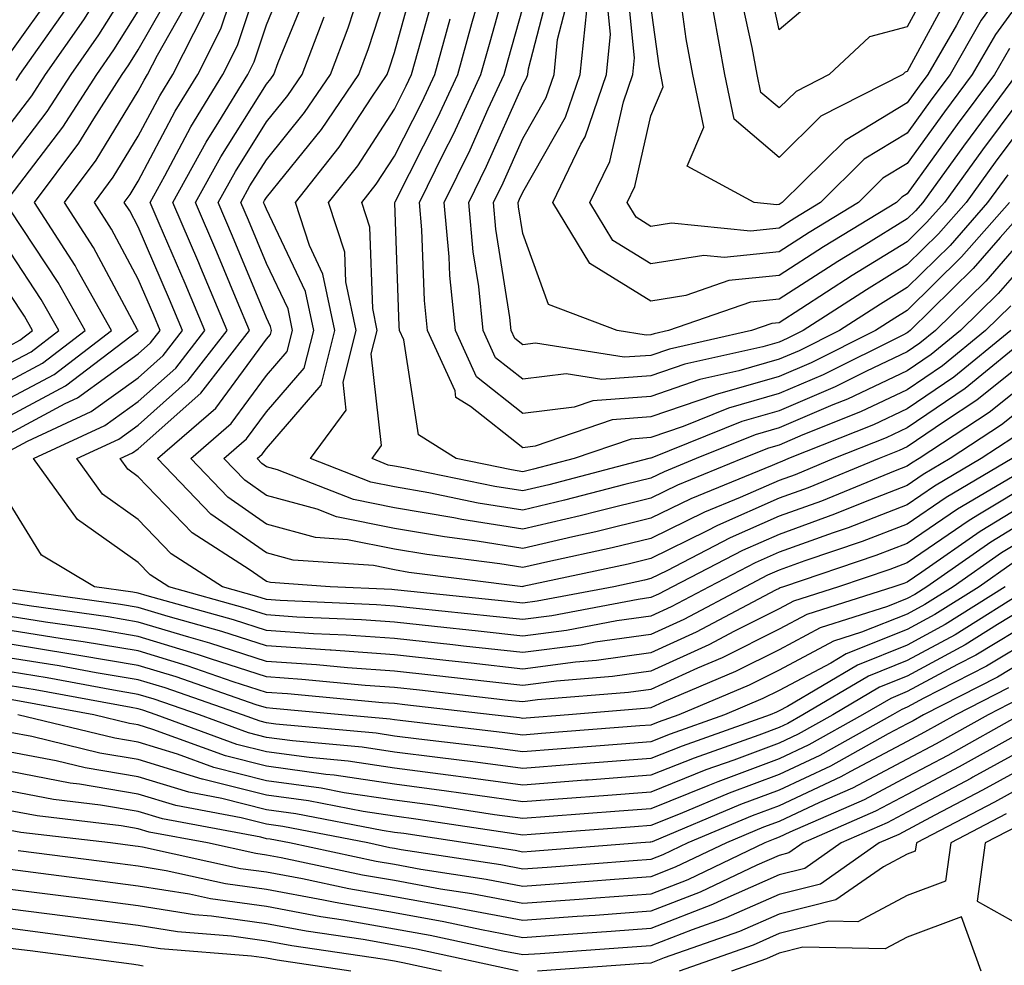
# Model space of a CAD drawing. Units: inches. Extents: x 1005443 to 1008083, y 7239818 to 7242458.
# Drawn here: x 1007119 to 1007196, y 7240792 to 7240866 of the extents above; entities that cross this region are included whole.
import ezdxf

# ---------------------------------------------------------------- set-up
doc = ezdxf.new("R2010")
doc.units = ezdxf.units.IN
doc.header["$MEASUREMENT"] = 0
doc.layers.add('Contour_10057239', color=7, linetype='Continuous', true_color=0x7818a1)

msp = doc.modelspace()

# ---------------------------------------------------------------- linework, layer by layer
at = {"layer": 'Contour_10057239'}
for points in [[(1007118.05, 7240858.033, 3049), (1007119.739, 7240860.231, 3049), (1007120.814, 7240861.92, 3049), (1007123.792, 7240866.178, 3049), (1007126.331, 7240870.201, 3049), (1007127.444, 7240871.92, 3049), (1007126.995, 7240872.975, 3049), (1007124.046, 7240877.916, 3049), (1007123.138, 7240881.92, 3049), (1007121.761, 7240885.631, 3049), (1007120.003, 7240889.967, 3049), (1007119.241, 7240891.92, 3049), (1007119.3, 7240893.17, 3049), (1007118.05, 7240899.986, 3049)], [(1007118.519, 7240861.451, 3050), (1007118.821, 7240861.92, 3050), (1007120.618, 7240864.488, 3050), (1007122.64, 7240867.33, 3050), (1007125.599, 7240871.92, 3050), (1007123.812, 7240876.158, 3050), (1007123.235, 7240877.106, 3050), (1007122.151, 7240881.92, 3050), (1007121.048, 7240884.918, 3050), (1007118.294, 7240891.676, 3050)], [(1007118.05, 7240863.57, 3051), (1007121.526, 7240868.443, 3051), (1007123.763, 7240871.92, 3051), (1007122.064, 7240875.934, 3051), (1007122.083, 7240877.887, 3051), (1007121.165, 7240881.92, 3051), (1007120.325, 7240884.195, 3051), (1007118.05, 7240889.801, 3051)], [(1007197.972, 7240871.842, 3025), (1007193.831, 7240866.139, 3025), (1007191.4, 7240861.92, 3025), (1007189.974, 7240859.996, 3025), (1007188.05, 7240857.33, 3025), (1007184.681, 7240855.289, 3025), (1007181.273, 7240851.92, 3025), (1007179.271, 7240850.699, 3025), (1007178.05, 7240849.918, 3025), (1007175.814, 7240849.684, 3025), (1007169.661, 7240850.309, 3025), (1007168.05, 7240850.045, 3025), (1007166.898, 7240850.768, 3025), (1007166.194, 7240851.92, 3025), (1007166.8, 7240853.17, 3025), (1007168.05, 7240858.688, 3025), (1007169.017, 7240860.953, 3025), (1007168.821, 7240861.92, 3025), (1007168.704, 7240862.574, 3025), (1007168.05, 7240867.291, 3025)], [(1007196.37, 7240833.6, 3042), (1007193.831, 7240831.92, 3042), (1007190.189, 7240829.781, 3042), (1007188.05, 7240828.326, 3042), (1007183.441, 7240826.529, 3042), (1007182.269, 7240826.139, 3042), (1007178.05, 7240824.615, 3042), (1007176.185, 7240823.785, 3042), (1007172.591, 7240821.92, 3042), (1007169.622, 7240820.348, 3042), (1007168.05, 7240819.635, 3042), (1007165.384, 7240819.254, 3042), (1007161.458, 7240818.512, 3042), (1007158.05, 7240818.072, 3042), (1007154.583, 7240818.453, 3042), (1007151.165, 7240818.805, 3042), (1007148.05, 7240819.147, 3042), (1007145.462, 7240819.332, 3042), (1007140.413, 7240819.557, 3042), (1007138.05, 7240819.723, 3042), (1007136.39, 7240820.26, 3042), (1007130.423, 7240821.92, 3042), (1007128.978, 7240822.848, 3042), (1007128.05, 7240823.815, 3042), (1007123.304, 7240827.174, 3042), (1007119.866, 7240831.92, 3042), (1007125.452, 7240834.518, 3042), (1007128.05, 7240836.393, 3042), (1007130.98, 7240838.99, 3042), (1007133.245, 7240841.92, 3042), (1007131.712, 7240845.582, 3042), (1007129.681, 7240850.289, 3042), (1007128.987, 7240851.92, 3042), (1007130.13, 7240854, 3042), (1007132.151, 7240857.818, 3042), (1007134.642, 7240861.92, 3042), (1007135.794, 7240864.176, 3042), (1007138.05, 7240870.953, 3042)], [(1007196.028, 7240851.92, 3032), (1007192.298, 7240847.672, 3032), (1007188.05, 7240843.492, 3032), (1007187.083, 7240842.887, 3032), (1007185.579, 7240841.92, 3032), (1007180.56, 7240839.41, 3032), (1007178.05, 7240838.346, 3032), (1007173.069, 7240836.901, 3032), (1007173.011, 7240836.881, 3032), (1007168.05, 7240835.172, 3032), (1007165.023, 7240834.947, 3032), (1007159.017, 7240832.887, 3032), (1007158.05, 7240832.77, 3032), (1007153.978, 7240835.992, 3032), (1007152.835, 7240836.705, 3032), (1007152.767, 7240837.203, 3032), (1007150.618, 7240841.92, 3032), (1007150.384, 7240844.254, 3032), (1007150.189, 7240849.781, 3032), (1007150.003, 7240851.92, 3032), (1007151.878, 7240855.748, 3032), (1007152.669, 7240857.301, 3032), (1007154.788, 7240861.92, 3032), (1007155.501, 7240864.469, 3032), (1007157.415, 7240871.285, 3032)], [(1007181.575, 7240868.395, 3021), (1007178.05, 7240865.397, 3021), (1007176.878, 7240870.748, 3021)], [(1007118.05, 7240855.221, 3048), (1007120.95, 7240859.02, 3048), (1007122.806, 7240861.92, 3048), (1007124.964, 7240865.006, 3048), (1007128.05, 7240869.889, 3048)], [(1007118.05, 7240832.555, 3043), (1007119.407, 7240833.277, 3043), (1007124.378, 7240835.592, 3043), (1007128.05, 7240838.238, 3043), (1007129.993, 7240839.977, 3043), (1007131.507, 7240841.92, 3043), (1007130.482, 7240844.352, 3043), (1007128.05, 7240850.006, 3043), (1007127.386, 7240851.256, 3043), (1007126.956, 7240851.92, 3043), (1007127.425, 7240852.545, 3043), (1007128.05, 7240853.57, 3043), (1007130.931, 7240859.039, 3043), (1007132.689, 7240861.92, 3043), (1007134.505, 7240865.465, 3043), (1007135.95, 7240869.82, 3043)], [(1007198.05, 7240836.676, 3041), (1007195.403, 7240834.567, 3041), (1007191.4, 7240831.92, 3041), (1007189.29, 7240830.68, 3041), (1007188.05, 7240829.83, 3041), (1007184.632, 7240828.502, 3041), (1007182.386, 7240827.584, 3041), (1007178.05, 7240826.012, 3041), (1007175.208, 7240824.762, 3041), (1007169.749, 7240821.92, 3041), (1007168.636, 7240821.334, 3041), (1007168.05, 7240821.07, 3041), (1007167.054, 7240820.924, 3041), (1007160.325, 7240819.645, 3041), (1007158.05, 7240819.352, 3041), (1007155.735, 7240819.606, 3041), (1007149.739, 7240820.231, 3041), (1007148.05, 7240820.416, 3041), (1007146.644, 7240820.514, 3041), (1007139.114, 7240820.856, 3041), (1007138.05, 7240820.934, 3041), (1007137.298, 7240821.168, 3041), (1007134.612, 7240821.92, 3041), (1007130.609, 7240824.479, 3041), (1007128.05, 7240827.164, 3041), (1007125.267, 7240829.137, 3041), (1007123.255, 7240831.92, 3041), (1007126.526, 7240833.443, 3041), (1007128.05, 7240834.547, 3041), (1007131.956, 7240838.014, 3041), (1007134.984, 7240841.92, 3041), (1007132.933, 7240846.803, 3041), (1007132.767, 7240847.203, 3041), (1007130.755, 7240851.92, 3041), (1007133.343, 7240856.627, 3041), (1007134.339, 7240858.209, 3041), (1007136.595, 7240861.92, 3041), (1007137.083, 7240862.887, 3041), (1007138.05, 7240865.777, 3041), (1007139.837, 7240870.133, 3041)], [(1007196.126, 7240841.92, 3037), (1007191.683, 7240838.287, 3037), (1007188.05, 7240835.807, 3037), (1007185.413, 7240834.557, 3037), (1007178.792, 7240831.92, 3037), (1007178.265, 7240831.705, 3037), (1007178.05, 7240831.627, 3037), (1007177.523, 7240831.393, 3037), (1007171.175, 7240828.795, 3037), (1007168.05, 7240827.262, 3037), (1007163.763, 7240826.207, 3037), (1007161.956, 7240825.826, 3037), (1007158.05, 7240824.918, 3037), (1007154.485, 7240825.485, 3037), (1007151.937, 7240825.807, 3037), (1007148.05, 7240826.471, 3037), (1007143.509, 7240827.379, 3037), (1007142.005, 7240827.965, 3037), (1007138.05, 7240829.049, 3037), (1007136.36, 7240830.231, 3037), (1007134.73, 7240831.92, 3037), (1007136.507, 7240833.463, 3037), (1007138.05, 7240835.563, 3037), (1007140.999, 7240838.971, 3037), (1007141.741, 7240841.92, 3037), (1007141.107, 7240844.977, 3037), (1007138.05, 7240851.383, 3037), (1007137.894, 7240851.764, 3037), (1007137.825, 7240851.92, 3037), (1007137.903, 7240852.067, 3037), (1007138.05, 7240852.301, 3037), (1007142.347, 7240857.623, 3037), (1007145.257, 7240861.92, 3037), (1007146.028, 7240863.942, 3037), (1007148.05, 7240870.182, 3037)], [(1007196.126, 7240843.844, 3036), (1007194.163, 7240841.92, 3036), (1007190.804, 7240839.166, 3036), (1007188.05, 7240837.291, 3036), (1007184.407, 7240835.563, 3036), (1007179.905, 7240833.776, 3036), (1007178.05, 7240832.985, 3036), (1007177.23, 7240832.74, 3036), (1007175.189, 7240831.92, 3036), (1007170.12, 7240829.85, 3036), (1007168.05, 7240828.824, 3036), (1007163.958, 7240827.828, 3036), (1007162.523, 7240827.447, 3036), (1007158.05, 7240826.412, 3036), (1007153.294, 7240827.164, 3036), (1007152.679, 7240827.291, 3036), (1007148.05, 7240828.092, 3036), (1007144.857, 7240828.727, 3036), (1007138.919, 7240831.051, 3036), (1007138.05, 7240831.285, 3036), (1007137.679, 7240831.549, 3036), (1007137.318, 7240831.92, 3036), (1007137.708, 7240832.262, 3036), (1007138.05, 7240832.721, 3036), (1007142.318, 7240837.652, 3036), (1007143.392, 7240841.92, 3036), (1007142.464, 7240846.334, 3036), (1007141.409, 7240848.561, 3036), (1007140.306, 7240851.92, 3036), (1007143.734, 7240856.236, 3036), (1007146.263, 7240860.133, 3036), (1007147.474, 7240861.92, 3036), (1007147.63, 7240862.34, 3036), (1007148.05, 7240863.629, 3036), (1007149.847, 7240870.123, 3036)], [(1007198.05, 7240869.342, 3026), (1007194.935, 7240865.035, 3026), (1007193.128, 7240861.92, 3026), (1007190.97, 7240859, 3026), (1007188.05, 7240854.957, 3026), (1007186.155, 7240853.815, 3026), (1007184.241, 7240851.92, 3026), (1007180.403, 7240849.567, 3026), (1007178.05, 7240848.072, 3026), (1007173.763, 7240847.633, 3026), (1007172.181, 7240847.789, 3026), (1007168.05, 7240847.135, 3026), (1007165.091, 7240848.961, 3026), (1007163.294, 7240851.92, 3026), (1007164.847, 7240855.123, 3026), (1007165.901, 7240859.772, 3026), (1007166.634, 7240861.92, 3026), (1007166.761, 7240863.209, 3026), (1007166.107, 7240869.977, 3026)], [(1007192.698, 7240867.272, 3024), (1007191.888, 7240865.758, 3024), (1007189.671, 7240861.92, 3024), (1007188.978, 7240860.992, 3024), (1007188.05, 7240859.693, 3024), (1007183.206, 7240856.764, 3024), (1007178.304, 7240851.92, 3024), (1007178.148, 7240851.822, 3024), (1007178.05, 7240851.764, 3024), (1007177.874, 7240851.744, 3024), (1007176.097, 7240851.92, 3024), (1007170.872, 7240854.742, 3024), (1007172.181, 7240857.789, 3024), (1007171.321, 7240861.92, 3024), (1007170.814, 7240864.684, 3024), (1007170.101, 7240869.869, 3024)], [(1007197.894, 7240841.764, 3038), (1007192.562, 7240837.408, 3038), (1007188.05, 7240834.322, 3038), (1007186.419, 7240833.551, 3038), (1007182.327, 7240831.92, 3038), (1007179.3, 7240830.67, 3038), (1007178.05, 7240830.221, 3038), (1007175.023, 7240828.893, 3038), (1007172.23, 7240827.74, 3038), (1007168.05, 7240825.69, 3038), (1007165.023, 7240824.947, 3038), (1007160.003, 7240823.873, 3038), (1007158.05, 7240823.424, 3038), (1007156.263, 7240823.707, 3038), (1007150.56, 7240824.43, 3038), (1007148.05, 7240824.86, 3038), (1007144.388, 7240825.582, 3038), (1007141.888, 7240825.758, 3038), (1007138.05, 7240826.803, 3038), (1007135.042, 7240828.912, 3038), (1007132.142, 7240831.92, 3038), (1007135.306, 7240834.664, 3038), (1007138.05, 7240838.414, 3038), (1007139.681, 7240840.289, 3038), (1007140.091, 7240841.92, 3038), (1007139.739, 7240843.61, 3038), (1007138.05, 7240847.145, 3038), (1007136.653, 7240850.524, 3038), (1007136.058, 7240851.92, 3038), (1007136.761, 7240853.209, 3038), (1007138.05, 7240855.25, 3038), (1007141.028, 7240858.942, 3038), (1007143.04, 7240861.92, 3038), (1007144.427, 7240865.543, 3038), (1007145.755, 7240869.625, 3038)], [(1007198.05, 7240859.274, 3030), (1007194.915, 7240855.055, 3030), (1007192.64, 7240851.92, 3030), (1007190.491, 7240849.479, 3030), (1007188.05, 7240847.067, 3030), (1007184.876, 7240845.094, 3030), (1007179.935, 7240841.92, 3030), (1007178.675, 7240841.295, 3030), (1007178.05, 7240841.022, 3030), (1007176.79, 7240840.66, 3030), (1007170.687, 7240839.283, 3030), (1007168.05, 7240838.375, 3030), (1007164.222, 7240838.092, 3030), (1007161.429, 7240838.541, 3030), (1007158.05, 7240838.131, 3030), (1007155.931, 7240839.801, 3030), (1007154.974, 7240841.92, 3030), (1007154.622, 7240845.348, 3030), (1007154.193, 7240848.063, 3030), (1007153.841, 7240851.92, 3030), (1007155.228, 7240854.742, 3030), (1007158.05, 7240861.11, 3030), (1007158.343, 7240861.627, 3030), (1007158.441, 7240861.92, 3030), (1007158.489, 7240862.36, 3030), (1007160.374, 7240869.596, 3030)], [(1007190.247, 7240869.723, 3022), (1007188.05, 7240865.641, 3022), (1007185.12, 7240864.85, 3022), (1007181.966, 7240861.92, 3022), (1007179.378, 7240860.592, 3022), (1007178.05, 7240859.293, 3022), (1007176.634, 7240860.504, 3022), (1007176.341, 7240861.92, 3022), (1007175.95, 7240864.02, 3022), (1007174.905, 7240868.776, 3022)], [(1007118.05, 7240836.656, 3046), (1007121.487, 7240838.483, 3046), (1007125.97, 7240841.92, 3046), (1007123.284, 7240846.686, 3046), (1007123.118, 7240846.988, 3046), (1007119.964, 7240851.92, 3046), (1007123.421, 7240856.549, 3046), (1007124.583, 7240858.453, 3046), (1007126.8, 7240861.92, 3046), (1007127.318, 7240862.652, 3046), (1007128.05, 7240863.824, 3046), (1007130.98, 7240868.99, 3046)], [(1007198.05, 7240838.414, 3040), (1007194.446, 7240835.524, 3040), (1007188.978, 7240831.92, 3040), (1007188.392, 7240831.578, 3040), (1007188.05, 7240831.344, 3040), (1007187.103, 7240830.973, 3040), (1007181.36, 7240828.61, 3040), (1007178.05, 7240827.418, 3040), (1007174.232, 7240825.738, 3040), (1007169.3, 7240823.17, 3040), (1007168.05, 7240822.555, 3040), (1007167.542, 7240822.428, 3040), (1007165.169, 7240821.92, 3040), (1007159.183, 7240820.787, 3040), (1007158.05, 7240820.641, 3040), (1007156.898, 7240820.768, 3040), (1007148.314, 7240821.656, 3040), (1007148.05, 7240821.686, 3040), (1007147.835, 7240821.705, 3040), (1007143.011, 7240821.92, 3040), (1007138.372, 7240822.242, 3040), (1007138.05, 7240822.33, 3040), (1007136.702, 7240823.268, 3040), (1007132.249, 7240826.119, 3040), (1007128.05, 7240830.514, 3040), (1007127.23, 7240831.1, 3040), (1007126.634, 7240831.92, 3040), (1007127.601, 7240832.369, 3040), (1007128.05, 7240832.692, 3040), (1007132.933, 7240837.037, 3040), (1007136.722, 7240841.92, 3040), (1007135.755, 7240844.215, 3040), (1007134.173, 7240848.043, 3040), (1007132.523, 7240851.92, 3040), (1007134.485, 7240855.485, 3040), (1007138.05, 7240861.158, 3040), (1007138.392, 7240861.578, 3040), (1007138.616, 7240861.92, 3040), (1007138.968, 7240862.838, 3040), (1007141.341, 7240868.629, 3040)], [(1007198.05, 7240848.151, 3035), (1007195.15, 7240844.82, 3035), (1007192.21, 7240841.92, 3035), (1007189.915, 7240840.055, 3035), (1007188.05, 7240838.766, 3035), (1007183.401, 7240836.568, 3035), (1007182.239, 7240836.11, 3035), (1007178.05, 7240834.322, 3035), (1007176.185, 7240833.785, 3035), (1007171.575, 7240831.92, 3035), (1007169.075, 7240830.895, 3035), (1007168.05, 7240830.397, 3035), (1007166.028, 7240829.899, 3035), (1007161.302, 7240828.668, 3035), (1007158.05, 7240827.906, 3035), (1007154.583, 7240828.453, 3035), (1007150.726, 7240829.244, 3035), (1007148.05, 7240829.713, 3035), (1007146.204, 7240830.074, 3035), (1007141.487, 7240831.92, 3035), (1007144.271, 7240835.699, 3035), (1007144.026, 7240837.897, 3035), (1007145.042, 7240841.92, 3035), (1007144.251, 7240845.719, 3035), (1007144.173, 7240848.043, 3035), (1007142.903, 7240851.92, 3035), (1007145.179, 7240854.791, 3035), (1007148.05, 7240859.205, 3035), (1007148.958, 7240861.012, 3035), (1007149.378, 7240861.92, 3035), (1007149.896, 7240863.766, 3035), (1007151.263, 7240868.707, 3035)], [(1007197.718, 7240851.92, 3033), (1007195.316, 7240849.186, 3033), (1007193.206, 7240846.764, 3033), (1007188.294, 7240841.92, 3033), (1007188.157, 7240841.813, 3033), (1007188.05, 7240841.735, 3033), (1007187.698, 7240841.568, 3033), (1007181.497, 7240838.473, 3033), (1007178.05, 7240836.998, 3033), (1007174.105, 7240835.865, 3033), (1007170.56, 7240834.43, 3033), (1007168.05, 7240833.561, 3033), (1007166.517, 7240833.453, 3033), (1007162.054, 7240831.92, 3033), (1007158.88, 7240831.09, 3033), (1007158.05, 7240830.895, 3033), (1007157.171, 7240831.041, 3033), (1007152.855, 7240831.92, 3033), (1007149.905, 7240833.776, 3033), (1007148.763, 7240841.207, 3033), (1007148.441, 7240841.92, 3033), (1007148.401, 7240842.272, 3033), (1007148.079, 7240851.891, 3033), (1007148.079, 7240851.92, 3033), (1007148.099, 7240851.969, 3033), (1007151.429, 7240858.541, 3033), (1007152.991, 7240861.92, 3033), (1007154.085, 7240865.885, 3033), (1007154.905, 7240868.776, 3033)], [(1007198.05, 7240861.578, 3029), (1007193.939, 7240856.031, 3029), (1007190.95, 7240851.92, 3029), (1007189.593, 7240850.377, 3029), (1007188.05, 7240848.854, 3029), (1007183.763, 7240846.207, 3029), (1007179.739, 7240843.61, 3029), (1007178.05, 7240842.526, 3029), (1007177.493, 7240842.477, 3029), (1007175.911, 7240841.92, 3029), (1007169.495, 7240840.475, 3029), (1007168.05, 7240839.977, 3029), (1007165.96, 7240839.83, 3029), (1007159.036, 7240840.934, 3029), (1007158.05, 7240840.807, 3029), (1007157.425, 7240841.295, 3029), (1007157.142, 7240841.92, 3029), (1007157.044, 7240842.926, 3029), (1007155.96, 7240849.83, 3029), (1007155.765, 7240851.92, 3029), (1007156.517, 7240853.453, 3029), (1007158.05, 7240856.91, 3029), (1007159.866, 7240860.104, 3029), (1007160.491, 7240861.92, 3029), (1007160.765, 7240864.635, 3029), (1007161.712, 7240868.258, 3029)], [(1007196.028, 7240863.942, 3027), (1007194.857, 7240861.92, 3027), (1007191.956, 7240858.014, 3027), (1007188.05, 7240852.594, 3027), (1007187.63, 7240852.34, 3027), (1007187.21, 7240851.92, 3027), (1007181.526, 7240848.443, 3027), (1007178.05, 7240846.217, 3027), (1007174.144, 7240845.826, 3027), (1007170.784, 7240844.654, 3027), (1007168.05, 7240844.225, 3027), (1007163.294, 7240847.164, 3027), (1007160.403, 7240851.92, 3027), (1007162.591, 7240856.461, 3027), (1007162.923, 7240857.047, 3027), (1007164.583, 7240861.92, 3027), (1007164.905, 7240865.065, 3027), (1007164.573, 7240868.443, 3027)], [(1007191.478, 7240868.492, 3023), (1007188.05, 7240862.135, 3023), (1007187.884, 7240862.086, 3023), (1007187.698, 7240861.92, 3023), (1007181.312, 7240858.658, 3023), (1007178.05, 7240855.436, 3023), (1007174.554, 7240858.424, 3023), (1007173.831, 7240861.92, 3023), (1007172.923, 7240866.793, 3023)], [(1007118.05, 7240835.289, 3045), (1007122.376, 7240837.594, 3045), (1007128.03, 7240841.92, 3045), (1007128.001, 7240841.969, 3045), (1007124.544, 7240848.414, 3045), (1007122.298, 7240851.92, 3045), (1007124.759, 7240855.211, 3045), (1007128.05, 7240860.602, 3045), (1007128.499, 7240861.471, 3045), (1007128.782, 7240861.92, 3045), (1007129.544, 7240863.414, 3045), (1007132.083, 7240867.887, 3045)], [(1007118.05, 7240852.418, 3047), (1007122.171, 7240857.799, 3047), (1007124.808, 7240861.92, 3047), (1007126.146, 7240863.824, 3047), (1007128.05, 7240866.852, 3047)], [(1007118.05, 7240833.922, 3044), (1007122.347, 7240836.217, 3044), (1007123.304, 7240836.666, 3044), (1007128.05, 7240840.094, 3044), (1007129.017, 7240840.953, 3044), (1007129.769, 7240841.92, 3044), (1007129.261, 7240843.131, 3044), (1007128.05, 7240845.943, 3044), (1007125.96, 7240849.83, 3044), (1007124.622, 7240851.92, 3044), (1007126.087, 7240853.883, 3044), (1007128.05, 7240857.086, 3044), (1007129.72, 7240860.25, 3044), (1007130.735, 7240861.92, 3044), (1007133.206, 7240866.764, 3044)], [(1007195.892, 7240854.078, 3031), (1007194.329, 7240851.92, 3031), (1007191.4, 7240848.57, 3031), (1007188.05, 7240845.279, 3031), (1007185.98, 7240843.99, 3031), (1007182.757, 7240841.92, 3031), (1007179.622, 7240840.348, 3031), (1007178.05, 7240839.684, 3031), (1007174.905, 7240838.776, 3031), (1007171.878, 7240838.092, 3031), (1007168.05, 7240836.774, 3031), (1007163.528, 7240836.442, 3031), (1007162.073, 7240835.943, 3031), (1007158.05, 7240835.445, 3031), (1007154.437, 7240838.307, 3031), (1007152.796, 7240841.92, 3031), (1007152.357, 7240846.227, 3031), (1007152.308, 7240847.662, 3031), (1007151.917, 7240851.92, 3031), (1007153.939, 7240856.031, 3031), (1007155.355, 7240859.225, 3031), (1007156.595, 7240861.92, 3031), (1007156.907, 7240863.063, 3031), (1007158.05, 7240867.115, 3031)], [(1007196.585, 7240861.92, 3028), (1007192.952, 7240857.018, 3028), (1007192.444, 7240856.315, 3028), (1007189.261, 7240851.92, 3028), (1007188.694, 7240851.276, 3028), (1007188.05, 7240850.641, 3028), (1007184.7, 7240848.57, 3028), (1007182.65, 7240847.32, 3028), (1007178.05, 7240844.371, 3028), (1007175.823, 7240844.147, 3028), (1007169.417, 7240841.92, 3028), (1007168.304, 7240841.666, 3028), (1007168.05, 7240841.588, 3028), (1007167.689, 7240841.559, 3028), (1007165.413, 7240841.92, 3028), (1007160.071, 7240843.942, 3028), (1007158.05, 7240849.488, 3028), (1007157.718, 7240851.588, 3028), (1007157.689, 7240851.92, 3028), (1007157.806, 7240852.164, 3028), (1007158.05, 7240852.711, 3028), (1007161.4, 7240858.57, 3028), (1007162.542, 7240861.92, 3028), (1007163.04, 7240866.91, 3028)], [(1007198.05, 7240840.152, 3039), (1007193.48, 7240836.49, 3039), (1007190.95, 7240834.82, 3039), (1007188.05, 7240832.838, 3039), (1007187.425, 7240832.545, 3039), (1007185.862, 7240831.92, 3039), (1007180.325, 7240829.645, 3039), (1007178.05, 7240828.824, 3039), (1007173.255, 7240826.715, 3039), (1007172.386, 7240826.256, 3039), (1007168.05, 7240824.117, 3039), (1007166.282, 7240823.688, 3039), (1007158.06, 7240821.93, 3039), (1007158.05, 7240821.92, 3039), (1007149.173, 7240823.043, 3039), (1007148.05, 7240823.238, 3039), (1007146.4, 7240823.57, 3039), (1007140.13, 7240824, 3039), (1007138.05, 7240824.567, 3039), (1007133.724, 7240827.594, 3039), (1007129.554, 7240831.92, 3039), (1007134.105, 7240835.865, 3039), (1007138.05, 7240841.256, 3039), (1007138.362, 7240841.608, 3039), (1007138.441, 7240841.92, 3039), (1007138.372, 7240842.242, 3039), (1007138.05, 7240842.906, 3039), (1007135.413, 7240849.283, 3039), (1007134.29, 7240851.92, 3039), (1007135.628, 7240854.342, 3039), (1007138.05, 7240858.209, 3039), (1007139.71, 7240860.26, 3039), (1007140.833, 7240861.92, 3039), (1007142.552, 7240866.422, 3039)], [(1007198.05, 7240850.24, 3034), (1007194.183, 7240845.787, 3034), (1007190.247, 7240841.92, 3034), (1007189.036, 7240840.934, 3034), (1007188.05, 7240840.25, 3034), (1007184.886, 7240838.756, 3034), (1007182.435, 7240837.535, 3034), (1007178.05, 7240835.66, 3034), (1007175.15, 7240834.82, 3034), (1007168.118, 7240831.988, 3034), (1007168.05, 7240831.959, 3034), (1007168.011, 7240831.959, 3034), (1007167.894, 7240831.92, 3034), (1007160.091, 7240829.879, 3034), (1007158.05, 7240829.401, 3034), (1007155.882, 7240829.752, 3034), (1007148.763, 7240831.207, 3034), (1007148.05, 7240831.324, 3034), (1007147.552, 7240831.422, 3034), (1007146.292, 7240831.92, 3034), (1007147.034, 7240832.936, 3034), (1007146.234, 7240840.104, 3034), (1007146.693, 7240841.92, 3034), (1007146.341, 7240843.629, 3034), (1007146.126, 7240849.996, 3034), (1007145.491, 7240851.92, 3034), (1007146.624, 7240853.346, 3034), (1007148.05, 7240855.543, 3034), (1007150.198, 7240859.772, 3034), (1007151.185, 7240861.92, 3034), (1007152.396, 7240866.266, 3034)], [(1007118.05, 7240838.024, 3047), (1007120.589, 7240839.381, 3047), (1007123.919, 7240841.92, 3047), (1007121.8, 7240845.67, 3047), (1007118.05, 7240851.334, 3047)], [(1007118.05, 7240839.391, 3048), (1007119.7, 7240840.27, 3048), (1007121.859, 7240841.92, 3048), (1007120.482, 7240844.352, 3048), (1007118.05, 7240848.033, 3048)], [(1007118.05, 7240840.748, 3049), (1007118.812, 7240841.158, 3049), (1007119.808, 7240841.92, 3049), (1007119.173, 7240843.043, 3049), (1007118.05, 7240844.742, 3049)], [(1007196.253, 7240831.92, 3043), (1007191.087, 7240828.883, 3043), (1007188.05, 7240826.813, 3043), (1007184.525, 7240825.445, 3043), (1007180.071, 7240823.942, 3043), (1007178.05, 7240823.209, 3043), (1007177.151, 7240822.818, 3043), (1007175.433, 7240821.92, 3043), (1007170.609, 7240819.361, 3043), (1007168.05, 7240818.199, 3043), (1007163.714, 7240817.584, 3043), (1007162.601, 7240817.369, 3043), (1007158.05, 7240816.783, 3043), (1007153.421, 7240817.291, 3043), (1007152.591, 7240817.379, 3043), (1007148.05, 7240817.877, 3043), (1007144.271, 7240818.141, 3043), (1007141.712, 7240818.258, 3043), (1007138.05, 7240818.512, 3043), (1007135.472, 7240819.342, 3043), (1007128.753, 7240821.217, 3043), (1007128.05, 7240821.432, 3043), (1007127.63, 7240821.5, 3043), (1007124.642, 7240821.92, 3043), (1007120.511, 7240824.381, 3043), (1007118.05, 7240828.375, 3043)], [(1007197.161, 7240831.031, 3044), (1007191.985, 7240827.985, 3044), (1007188.05, 7240825.309, 3044), (1007185.609, 7240824.361, 3044), (1007178.401, 7240821.92, 3044), (1007178.138, 7240821.832, 3044), (1007178.05, 7240821.793, 3044), (1007177.786, 7240821.656, 3044), (1007171.595, 7240818.375, 3044), (1007168.05, 7240816.774, 3044), (1007163.812, 7240816.158, 3044), (1007162.161, 7240816.031, 3044), (1007158.05, 7240815.494, 3044), (1007154.026, 7240815.943, 3044), (1007152.278, 7240816.149, 3044), (1007148.05, 7240816.608, 3044), (1007143.089, 7240816.959, 3044), (1007143.011, 7240816.959, 3044), (1007138.05, 7240817.301, 3044), (1007134.564, 7240818.434, 3044), (1007130.374, 7240819.596, 3044), (1007128.05, 7240820.299, 3044), (1007126.663, 7240820.533, 3044), (1007118.255, 7240821.715, 3044)], [(1007198.05, 7240830.221, 3045), (1007193.704, 7240827.574, 3045), (1007192.884, 7240827.086, 3045), (1007188.05, 7240823.795, 3045), (1007186.702, 7240823.268, 3045), (1007182.698, 7240821.92, 3045), (1007179.173, 7240820.797, 3045), (1007178.05, 7240820.201, 3045), (1007174.583, 7240818.453, 3045), (1007172.581, 7240817.389, 3045), (1007168.05, 7240815.338, 3045), (1007165.062, 7240814.908, 3045), (1007160.687, 7240814.557, 3045), (1007158.05, 7240814.215, 3045), (1007155.472, 7240814.498, 3045), (1007151.126, 7240814.996, 3045), (1007148.05, 7240815.338, 3045), (1007144.368, 7240815.602, 3045), (1007141.956, 7240815.826, 3045), (1007138.05, 7240816.09, 3045), (1007133.646, 7240817.516, 3045), (1007131.995, 7240817.975, 3045), (1007128.05, 7240819.166, 3045), (1007125.696, 7240819.567, 3045), (1007119.534, 7240820.436, 3045), (1007118.05, 7240820.67, 3045)], [(1007198.05, 7240828.873, 3046), (1007193.734, 7240826.236, 3046), (1007189.202, 7240823.072, 3046), (1007188.05, 7240822.291, 3046), (1007187.786, 7240822.184, 3046), (1007187.005, 7240821.92, 3046), (1007180.218, 7240819.752, 3046), (1007178.05, 7240818.6, 3046), (1007173.607, 7240816.363, 3046), (1007171.683, 7240815.553, 3046), (1007168.05, 7240813.912, 3046), (1007166.312, 7240813.658, 3046), (1007159.212, 7240813.082, 3046), (1007158.05, 7240812.926, 3046), (1007156.917, 7240813.053, 3046), (1007149.984, 7240813.854, 3046), (1007148.05, 7240814.068, 3046), (1007145.745, 7240814.225, 3046), (1007140.823, 7240814.693, 3046), (1007138.05, 7240814.879, 3046), (1007133.675, 7240816.295, 3046), (1007132.747, 7240816.617, 3046), (1007128.05, 7240818.043, 3046), (1007124.73, 7240818.6, 3046), (1007120.823, 7240819.147, 3046), (1007118.05, 7240819.586, 3046)], [(1007198.05, 7240827.526, 3047), (1007194.573, 7240825.397, 3047), (1007189.593, 7240821.92, 3047), (1007188.646, 7240821.324, 3047), (1007188.05, 7240821.002, 3047), (1007186.517, 7240820.387, 3047), (1007181.263, 7240818.707, 3047), (1007178.05, 7240817.008, 3047), (1007174.661, 7240815.309, 3047), (1007169.066, 7240812.936, 3047), (1007168.05, 7240812.477, 3047), (1007167.562, 7240812.408, 3047), (1007161.614, 7240811.92, 3047), (1007158.314, 7240811.656, 3047), (1007158.05, 7240811.637, 3047), (1007157.806, 7240811.676, 3047), (1007155.667, 7240811.92, 3047), (1007148.841, 7240812.711, 3047), (1007148.05, 7240812.799, 3047), (1007147.112, 7240812.858, 3047), (1007139.691, 7240813.561, 3047), (1007138.05, 7240813.668, 3047), (1007135.462, 7240814.508, 3047), (1007131.878, 7240815.748, 3047), (1007128.05, 7240816.91, 3047), (1007123.753, 7240817.623, 3047), (1007122.112, 7240817.858, 3047), (1007118.05, 7240818.512, 3047)], [(1007198.05, 7240826.168, 3048), (1007195.413, 7240824.557, 3048), (1007191.634, 7240821.92, 3048), (1007189.437, 7240820.533, 3048), (1007188.05, 7240819.791, 3048), (1007184.495, 7240818.365, 3048), (1007182.308, 7240817.662, 3048), (1007178.05, 7240815.416, 3048), (1007175.726, 7240814.244, 3048), (1007170.228, 7240811.92, 3048), (1007168.616, 7240811.354, 3048), (1007168.05, 7240811.119, 3048), (1007167.181, 7240811.051, 3048), (1007159.515, 7240810.455, 3048), (1007158.05, 7240810.338, 3048), (1007156.653, 7240810.524, 3048), (1007148.499, 7240811.471, 3048), (1007148.05, 7240811.529, 3048), (1007147.708, 7240811.578, 3048), (1007143.929, 7240811.92, 3048), (1007138.558, 7240812.428, 3048), (1007138.05, 7240812.457, 3048), (1007137.259, 7240812.711, 3048), (1007131.009, 7240814.879, 3048), (1007128.05, 7240815.777, 3048), (1007123.411, 7240816.559, 3048), (1007122.796, 7240816.666, 3048), (1007118.05, 7240817.428, 3048)], [(1007196.243, 7240823.727, 3049), (1007193.665, 7240821.92, 3049), (1007190.218, 7240819.752, 3049), (1007188.05, 7240818.58, 3049), (1007183.294, 7240816.676, 3049), (1007182.083, 7240815.953, 3049), (1007178.05, 7240813.824, 3049), (1007176.78, 7240813.19, 3049), (1007173.792, 7240811.92, 3049), (1007169.554, 7240810.416, 3049), (1007168.05, 7240809.811, 3049), (1007165.765, 7240809.635, 3049), (1007160.726, 7240809.244, 3049), (1007158.05, 7240809.039, 3049), (1007155.511, 7240809.381, 3049), (1007149.944, 7240810.026, 3049), (1007148.05, 7240810.27, 3049), (1007146.624, 7240810.494, 3049), (1007138.773, 7240811.197, 3049), (1007138.05, 7240811.295, 3049), (1007137.552, 7240811.422, 3049), (1007136.185, 7240811.92, 3049), (1007130.15, 7240814.02, 3049), (1007128.05, 7240814.654, 3049), (1007124.769, 7240815.201, 3049), (1007121.868, 7240815.738, 3049), (1007118.05, 7240816.354, 3049)], [(1007197.747, 7240821.92, 3051), (1007191.8, 7240818.17, 3051), (1007188.05, 7240816.158, 3051), (1007185.023, 7240814.947, 3051), (1007179.915, 7240811.92, 3051), (1007178.724, 7240811.246, 3051), (1007178.05, 7240810.934, 3051), (1007176.478, 7240810.348, 3051), (1007171.419, 7240808.551, 3051), (1007168.05, 7240807.203, 3051), (1007163.148, 7240806.822, 3051), (1007162.943, 7240806.813, 3051), (1007158.05, 7240806.432, 3051), (1007153.216, 7240807.086, 3051), (1007152.835, 7240807.135, 3051), (1007148.05, 7240807.76, 3051), (1007144.437, 7240808.307, 3051), (1007141.39, 7240808.58, 3051), (1007138.05, 7240809.029, 3051), (1007135.745, 7240809.615, 3051), (1007129.456, 7240811.92, 3051), (1007128.411, 7240812.281, 3051), (1007128.05, 7240812.389, 3051), (1007127.484, 7240812.486, 3051), (1007120.003, 7240813.873, 3051), (1007118.05, 7240814.186, 3051)], [(1007195.706, 7240821.92, 3050), (1007191.009, 7240818.961, 3050), (1007188.05, 7240817.369, 3050), (1007184.163, 7240815.807, 3050), (1007178.714, 7240812.584, 3050), (1007178.05, 7240812.233, 3050), (1007177.845, 7240812.125, 3050), (1007177.347, 7240811.92, 3050), (1007170.482, 7240809.488, 3050), (1007168.05, 7240808.512, 3050), (1007164.349, 7240808.219, 3050), (1007161.937, 7240808.033, 3050), (1007158.05, 7240807.731, 3050), (1007154.368, 7240808.238, 3050), (1007151.39, 7240808.58, 3050), (1007148.05, 7240809.02, 3050), (1007145.53, 7240809.401, 3050), (1007140.081, 7240809.889, 3050), (1007138.05, 7240810.162, 3050), (1007136.653, 7240810.524, 3050), (1007132.816, 7240811.92, 3050), (1007129.28, 7240813.151, 3050), (1007128.05, 7240813.522, 3050), (1007126.126, 7240813.844, 3050), (1007120.941, 7240814.811, 3050), (1007118.05, 7240815.27, 3050)], [(1007198.05, 7240820.758, 3052), (1007195.091, 7240818.961, 3052), (1007192.581, 7240817.389, 3052), (1007188.05, 7240814.947, 3052), (1007185.892, 7240814.078, 3052), (1007182.249, 7240811.92, 3052), (1007179.554, 7240810.416, 3052), (1007178.05, 7240809.713, 3052), (1007174.515, 7240808.385, 3052), (1007172.347, 7240807.623, 3052), (1007168.05, 7240805.895, 3052), (1007164.359, 7240805.611, 3052), (1007161.526, 7240805.397, 3052), (1007158.05, 7240805.133, 3052), (1007154.329, 7240805.641, 3052), (1007152.103, 7240805.973, 3052), (1007148.05, 7240806.51, 3052), (1007143.343, 7240807.213, 3052), (1007142.698, 7240807.272, 3052), (1007138.05, 7240807.906, 3052), (1007134.847, 7240808.717, 3052), (1007129.183, 7240810.787, 3052), (1007128.05, 7240811.129, 3052), (1007127.376, 7240811.246, 3052), (1007124.583, 7240811.92, 3052), (1007119.075, 7240812.945, 3052), (1007118.05, 7240813.111, 3052)], [(1007198.05, 7240819.391, 3053), (1007193.401, 7240816.568, 3053), (1007191.976, 7240815.846, 3053), (1007188.05, 7240813.736, 3053), (1007186.761, 7240813.209, 3053), (1007184.573, 7240811.92, 3053), (1007180.384, 7240809.586, 3053), (1007178.05, 7240808.492, 3053), (1007173.275, 7240806.695, 3053), (1007172.503, 7240806.373, 3053), (1007168.05, 7240804.596, 3053), (1007165.569, 7240804.401, 3053), (1007160.12, 7240803.99, 3053), (1007158.05, 7240803.824, 3053), (1007155.843, 7240804.127, 3053), (1007150.999, 7240804.869, 3053), (1007148.05, 7240805.25, 3053), (1007144.124, 7240805.846, 3053), (1007142.327, 7240806.197, 3053), (1007138.05, 7240806.774, 3053), (1007133.948, 7240807.818, 3053), (1007131.116, 7240808.854, 3053), (1007128.05, 7240809.781, 3053), (1007126.224, 7240810.094, 3053), (1007118.646, 7240811.92, 3053)], [(1007198.05, 7240818.024, 3054), (1007194.251, 7240815.719, 3054), (1007189.349, 7240813.219, 3054), (1007188.05, 7240812.516, 3054), (1007187.62, 7240812.35, 3054), (1007186.898, 7240811.92, 3054), (1007181.224, 7240808.746, 3054), (1007178.05, 7240807.262, 3054), (1007174.163, 7240805.807, 3054), (1007170.325, 7240804.195, 3054), (1007168.05, 7240803.287, 3054), (1007166.78, 7240803.19, 3054), (1007158.704, 7240802.574, 3054), (1007158.05, 7240802.526, 3054), (1007157.347, 7240802.623, 3054), (1007149.886, 7240803.756, 3054), (1007148.05, 7240804, 3054), (1007145.599, 7240804.371, 3054), (1007141.331, 7240805.201, 3054), (1007138.05, 7240805.641, 3054), (1007133.06, 7240806.91, 3054), (1007133.04, 7240806.91, 3054), (1007128.05, 7240808.434, 3054), (1007125.062, 7240808.932, 3054), (1007119.749, 7240810.221, 3054), (1007118.05, 7240810.543, 3054)], [(1007198.05, 7240816.656, 3055), (1007195.101, 7240814.869, 3055), (1007189.319, 7240811.92, 3055), (1007188.509, 7240811.461, 3055), (1007188.05, 7240811.227, 3055), (1007186.566, 7240810.436, 3055), (1007182.054, 7240807.916, 3055), (1007178.05, 7240806.041, 3055), (1007175.052, 7240804.918, 3055), (1007168.148, 7240802.018, 3055), (1007168.05, 7240801.979, 3055), (1007167.991, 7240801.979, 3055), (1007167.259, 7240801.92, 3055), (1007158.714, 7240801.256, 3055), (1007158.05, 7240801.207, 3055), (1007157.454, 7240801.324, 3055), (1007153.568, 7240801.92, 3055), (1007148.782, 7240802.652, 3055), (1007148.05, 7240802.74, 3055), (1007147.083, 7240802.887, 3055), (1007140.335, 7240804.205, 3055), (1007138.05, 7240804.518, 3055), (1007134.573, 7240805.397, 3055), (1007132.005, 7240805.875, 3055), (1007128.05, 7240807.086, 3055), (1007123.909, 7240807.779, 3055), (1007121.644, 7240808.326, 3055), (1007118.05, 7240809.02, 3055)], [(1007195.95, 7240814.02, 3056), (1007191.839, 7240811.92, 3056), (1007189.407, 7240810.563, 3056), (1007188.05, 7240809.84, 3056), (1007183.626, 7240807.496, 3056), (1007182.884, 7240807.086, 3056), (1007178.05, 7240804.82, 3056), (1007175.941, 7240804.029, 3056), (1007170.921, 7240801.92, 3056), (1007168.978, 7240800.992, 3056), (1007168.05, 7240800.631, 3056), (1007166.663, 7240800.533, 3056), (1007159.964, 7240800.006, 3056), (1007158.05, 7240799.869, 3056), (1007156.331, 7240800.201, 3056), (1007148.577, 7240801.393, 3056), (1007148.05, 7240801.49, 3056), (1007147.679, 7240801.549, 3056), (1007145.96, 7240801.92, 3056), (1007139.339, 7240803.209, 3056), (1007138.05, 7240803.385, 3056), (1007136.087, 7240803.883, 3056), (1007130.97, 7240804.84, 3056), (1007128.05, 7240805.729, 3056), (1007123.46, 7240806.51, 3056), (1007122.728, 7240806.598, 3056), (1007118.05, 7240807.486, 3056)], [(1007196.8, 7240813.17, 3057), (1007194.359, 7240811.92, 3057), (1007190.306, 7240809.664, 3057), (1007188.05, 7240808.463, 3057), (1007183.773, 7240806.197, 3057), (1007181.204, 7240805.074, 3057), (1007178.05, 7240803.59, 3057), (1007176.829, 7240803.141, 3057), (1007173.939, 7240801.92, 3057), (1007169.944, 7240800.026, 3057), (1007168.05, 7240799.283, 3057), (1007165.208, 7240799.078, 3057), (1007161.204, 7240798.766, 3057), (1007158.05, 7240798.531, 3057), (1007155.208, 7240799.078, 3057), (1007150.11, 7240799.86, 3057), (1007148.05, 7240800.231, 3057), (1007146.614, 7240800.485, 3057), (1007139.857, 7240801.92, 3057), (1007138.343, 7240802.213, 3057), (1007138.05, 7240802.252, 3057), (1007137.601, 7240802.369, 3057), (1007129.935, 7240803.805, 3057), (1007128.05, 7240804.381, 3057), (1007125.091, 7240804.879, 3057), (1007121.439, 7240805.309, 3057), (1007118.05, 7240805.963, 3057)], [(1007196.868, 7240811.92, 3058), (1007191.214, 7240808.756, 3058), (1007188.05, 7240807.076, 3058), (1007184.681, 7240805.289, 3058), (1007178.89, 7240802.76, 3058), (1007178.05, 7240802.369, 3058), (1007177.728, 7240802.242, 3058), (1007176.946, 7240801.92, 3058), (1007170.921, 7240799.049, 3058), (1007168.05, 7240797.936, 3058), (1007163.743, 7240797.613, 3058), (1007162.454, 7240797.516, 3058), (1007158.05, 7240797.193, 3058), (1007154.085, 7240797.955, 3058), (1007151.644, 7240798.326, 3058), (1007148.05, 7240798.981, 3058), (1007145.54, 7240799.41, 3058), (1007139.212, 7240800.758, 3058), (1007138.05, 7240800.973, 3058), (1007137.22, 7240801.09, 3058), (1007133.441, 7240801.92, 3058), (1007128.9, 7240802.77, 3058), (1007128.05, 7240803.033, 3058), (1007126.712, 7240803.258, 3058), (1007120.159, 7240804.029, 3058), (1007118.05, 7240804.43, 3058)], [(1007196.36, 7240810.231, 3059), (1007192.112, 7240807.858, 3059), (1007188.05, 7240805.699, 3059), (1007185.579, 7240804.391, 3059), (1007179.935, 7240801.92, 3059), (1007178.821, 7240801.149, 3059), (1007178.05, 7240800.953, 3059), (1007176.321, 7240800.192, 3059), (1007171.888, 7240798.082, 3059), (1007168.05, 7240796.588, 3059), (1007163.704, 7240796.266, 3059), (1007162.298, 7240796.168, 3059), (1007158.05, 7240795.856, 3059), (1007153.187, 7240796.783, 3059), (1007152.962, 7240796.832, 3059), (1007148.05, 7240797.721, 3059), (1007144.476, 7240798.346, 3059), (1007140.862, 7240799.108, 3059), (1007138.05, 7240799.635, 3059), (1007136.038, 7240799.908, 3059), (1007128.372, 7240801.598, 3059), (1007128.05, 7240801.647, 3059), (1007127.806, 7240801.676, 3059), (1007125.892, 7240801.92, 3059), (1007118.88, 7240802.75, 3059), (1007118.05, 7240802.906, 3059)], [(1007198.05, 7240809.733, 3060), (1007193.177, 7240807.047, 3060), (1007193.011, 7240806.959, 3060), (1007188.05, 7240804.313, 3060), (1007186.487, 7240803.483, 3060), (1007182.903, 7240801.92, 3060), (1007180.052, 7240799.918, 3060), (1007178.05, 7240799.42, 3060), (1007173.587, 7240797.457, 3060), (1007172.864, 7240797.106, 3060), (1007168.05, 7240795.24, 3060), (1007164.954, 7240795.016, 3060), (1007160.853, 7240794.723, 3060), (1007158.05, 7240794.518, 3060), (1007154.837, 7240795.133, 3060), (1007151.898, 7240795.768, 3060), (1007148.05, 7240796.461, 3060), (1007143.401, 7240797.272, 3060), (1007142.513, 7240797.457, 3060), (1007138.05, 7240798.287, 3060), (1007134.866, 7240798.736, 3060), (1007130.218, 7240799.752, 3060), (1007128.05, 7240800.104, 3060), (1007126.439, 7240800.309, 3060), (1007118.675, 7240801.295, 3060)], [(1007198.05, 7240808.297, 3061), (1007193.939, 7240806.031, 3061), (1007190.208, 7240804.078, 3061), (1007187.386, 7240802.584, 3061), (1007185.872, 7240801.92, 3061), (1007181.273, 7240798.697, 3061), (1007178.05, 7240797.897, 3061), (1007173.9, 7240796.07, 3061), (1007171.282, 7240795.152, 3061), (1007168.05, 7240793.893, 3061), (1007166.214, 7240793.756, 3061), (1007159.407, 7240793.277, 3061), (1007158.05, 7240793.18, 3061), (1007156.497, 7240793.473, 3061), (1007150.833, 7240794.703, 3061), (1007148.05, 7240795.201, 3061), (1007144.075, 7240795.895, 3061), (1007142.288, 7240796.158, 3061), (1007138.05, 7240796.949, 3061), (1007133.685, 7240797.555, 3061), (1007132.054, 7240797.916, 3061), (1007128.05, 7240798.551, 3061), (1007125.071, 7240798.942, 3061), (1007120.443, 7240799.527, 3061), (1007118.05, 7240799.84, 3061)], [(1007198.05, 7240806.871, 3062), (1007194.857, 7240805.113, 3062), (1007188.773, 7240801.92, 3062), (1007188.685, 7240801.285, 3062), (1007188.05, 7240801.051, 3062), (1007186.194, 7240800.065, 3062), (1007182.493, 7240797.477, 3062), (1007178.05, 7240796.363, 3062), (1007174.964, 7240795.006, 3062), (1007169.075, 7240792.945, 3062), (1007168.05, 7240792.545, 3062), (1007167.464, 7240792.506, 3062), (1007159.193, 7240791.92, 3062)], [(1007195.775, 7240804.195, 3063), (1007191.448, 7240801.92, 3063), (1007191.038, 7240798.932, 3063), (1007188.05, 7240797.809, 3063), (1007184.202, 7240795.768, 3063), (1007181.937, 7240795.807, 3063), (1007178.05, 7240794.84, 3063), (1007176.028, 7240793.942, 3063), (1007170.247, 7240791.92, 3063)], [(1007196.702, 7240803.268, 3064), (1007194.124, 7240801.92, 3064), (1007193.509, 7240797.379, 3064), (1007198.05, 7240794.83, 3064)], [(1007151.722, 7240791.92, 3063), (1007148.704, 7240792.574, 3063), (1007148.05, 7240792.692, 3063), (1007147.112, 7240792.858, 3063), (1007140.023, 7240793.893, 3063), (1007138.05, 7240794.264, 3063), (1007135.325, 7240794.645, 3063), (1007131.107, 7240794.977, 3063), (1007128.05, 7240795.465, 3063), (1007123.978, 7240795.992, 3063), (1007122.337, 7240796.207, 3063), (1007118.05, 7240796.764, 3063), (1007114.036, 7240797.906, 3063), (1007110.56, 7240799.41, 3063), (1007108.05, 7240800.309, 3063), (1007106.341, 7240800.211, 3063), (1007101.243, 7240798.727, 3063), (1007098.05, 7240798.619, 3063), (1007094.105, 7240797.975, 3063), (1007092.357, 7240797.613, 3063), (1007088.05, 7240796.988, 3063), (1007084.153, 7240795.817, 3063), (1007080.325, 7240791.92, 3063)], [(1007144.642, 7240791.92, 3064), (1007138.9, 7240792.77, 3064), (1007138.05, 7240792.926, 3064), (1007136.888, 7240793.082, 3064), (1007129.778, 7240793.649, 3064), (1007128.05, 7240793.922, 3064), (1007125.755, 7240794.215, 3064), (1007120.98, 7240794.85, 3064), (1007118.05, 7240795.231, 3064), (1007113.431, 7240796.539, 3064), (1007112.796, 7240796.666, 3064), (1007108.05, 7240798.375, 3064), (1007104.29, 7240798.16, 3064), (1007102.376, 7240797.594, 3064), (1007098.05, 7240797.447, 3064), (1007093.294, 7240796.676, 3064), (1007092.757, 7240796.627, 3064), (1007088.05, 7240795.934, 3064), (1007084.964, 7240795.006, 3064), (1007081.927, 7240791.92, 3064)], [(1007157.689, 7240791.92, 3062), (1007149.769, 7240793.639, 3062), (1007148.05, 7240793.951, 3062), (1007145.589, 7240794.381, 3062), (1007141.155, 7240795.026, 3062), (1007138.05, 7240795.611, 3062), (1007133.763, 7240796.207, 3062), (1007132.435, 7240796.305, 3062), (1007128.05, 7240797.008, 3062), (1007123.704, 7240797.574, 3062), (1007122.21, 7240797.76, 3062), (1007118.05, 7240798.297, 3062)], [(1007128.441, 7240792.311, 3065), (1007128.05, 7240792.379, 3065), (1007127.523, 7240792.447, 3065), (1007119.622, 7240793.492, 3065), (1007118.05, 7240793.688, 3065), (1007115.579, 7240794.391, 3065), (1007111.37, 7240795.24, 3065), (1007108.05, 7240796.432, 3065), (1007103.773, 7240796.197, 3065), (1007102.571, 7240796.442, 3065), (1007098.05, 7240796.285, 3065), (1007094.29, 7240795.68, 3065), (1007091.517, 7240795.387, 3065), (1007088.05, 7240794.879, 3065), (1007085.775, 7240794.195, 3065), (1007083.538, 7240791.92, 3065)], [(1007193.812, 7240791.92, 3064), (1007192.288, 7240796.158, 3064), (1007188.05, 7240794.576, 3064), (1007186.321, 7240793.649, 3064), (1007179.905, 7240793.776, 3064), (1007178.05, 7240793.307, 3064), (1007177.083, 7240792.887, 3064), (1007174.339, 7240791.92, 3064)]]:
    msp.add_polyline3d(points, dxfattribs=at)

doc.saveas('drawing.dxf')
